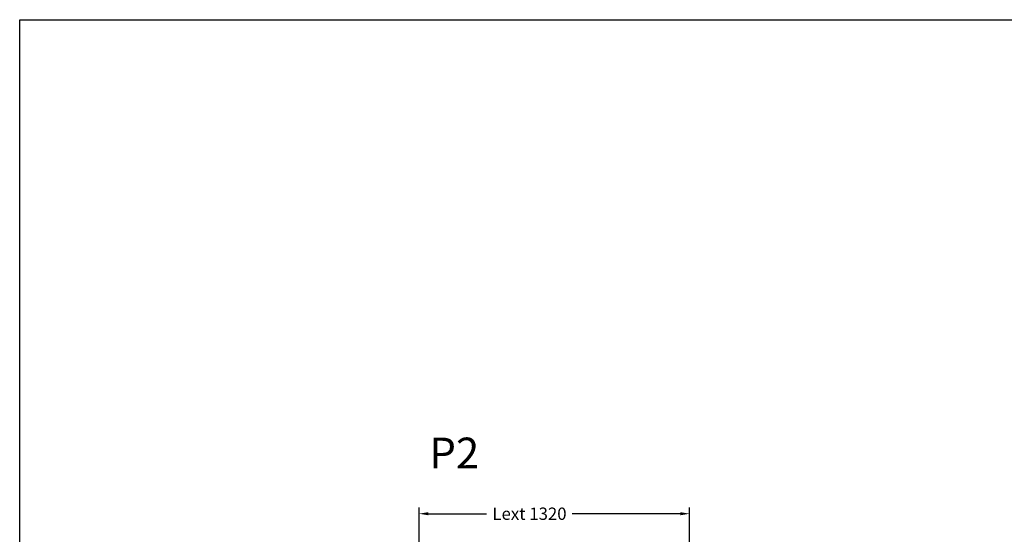
# Model space of a CAD drawing. Units: millimetres. Extents: x -6685 to 94131, y -29050 to 5943.
# Drawn here: x 73139 to 77942, y -11898 to -9388 of the extents above; entities that cross this region are included whole.
import ezdxf

# ---------------------------------------------------------------- set-up
doc = ezdxf.new("R2010")
doc.units = ezdxf.units.MM
doc.styles.get("Standard").update_dxf_attribs({"font": 'arial.ttf'})
doc.dimstyles.get("Standard").update_dxf_attribs({"dimtxt": 0.18, "dimasz": 0.18, "dimexe": 0.18, "dimexo": 0.0625, "dimgap": 0.09, "dimtad": 0, "dimtih": 1, "dimtoh": 1, "dimdec": 4, "dimzin": 0, "dimdsep": 46, "dimtxsty": 'Standard', "dimcen": 0.09, "dimadec": 0, "dimazin": 0, "dimtfac": 1, "dimtdec": 4, "dimtofl": 0, "dimtmove": 0, "dimatfit": 3, "dimfxl": 0, "dimtolj": 1, "dimtzin": 0, "dimarcsym": 0})

# ---------------------------------------------------------------- blocks, each defined once
blk = doc.blocks.new('*D773')
at = {"color": 3, "lineweight": -2}
for p, q in [((75087.3, -12248), (75087.3, -11767.7)), ((76407.4, -12248), (76407.4, -11767.7)), ((75132.3, -11797.7), (75416.9, -11797.7)), ((76362.4, -11797.7), (75835, -11797.7))]:
    blk.add_line(p, q, dxfattribs=at)
at = {"color": 3}
for points in [[(75132.3, -11790.2), (75132.3, -11805.2), (75087.3, -11797.7)], [(76362.4, -11790.2), (76362.4, -11805.2), (76407.4, -11797.7)]]:
    blk.add_solid(points, dxfattribs=at)
at = {"layer": 'Defpoints', "color": 0}
for p in [(76407.4, -11797.7), (75087.3, -12293), (76407.4, -12293)]:
    blk.add_point(p, dxfattribs=at)
at = {"insert": (75626, -11797.7), "char_height": 60, "attachment_point": 5}
blk.add_mtext('\\A1;{Lext 1320}', dxfattribs=at)
blk = doc.blocks.new('qqweq')
blk.add_lwpolyline([(0, 0), (10830.9, 0), (10830.9, -7659), (0, -7659)], close=True)

msp = doc.modelspace()

# ---------------------------------------------------------------- block references
at = {"color": 0, "xscale": 1.938210150403414, "yscale": 1.938210150403414, "zscale": 1.938210150403414}
msp.add_blockref('qqweq', (73138.87217, -9388.34997), dxfattribs=at)

# ---------------------------------------------------------------- texts
at = {"insert": (75137.65527, -11426.58634), "char_height": 150, "attachment_point": 1}
msp.add_mtext('P2 ', dxfattribs=at)

# ---------------------------------------------------------------- dimensions: what is measured, and where the dimension line sits
dim = msp.add_linear_dim(base=(76407.35166, -11797.73514), p1=(75087.28916, -12293.03875), p2=(76407.35166, -12292.97625), text='{Lext <>}', dimstyle='Standard', override={"dimscale": 15, "dimtxt": 4, "dimasz": 3, "dimexe": 2, "dimexo": 3, "dimgap": 2, "dimtih": 0, "dimtoh": 0, "dimdec": 0, "dimzin": 12, "dimcen": 5, "dimclrd": 3, "dimclre": 3, "dimclrt": 256, "dimtdec": 0})
dim.commit()
dim.dimension.update_dxf_attribs({"geometry": '*D773', "text_midpoint": (75625.95051, -11797.73514), "dimtype": 160})

doc.saveas('drawing.dxf')
